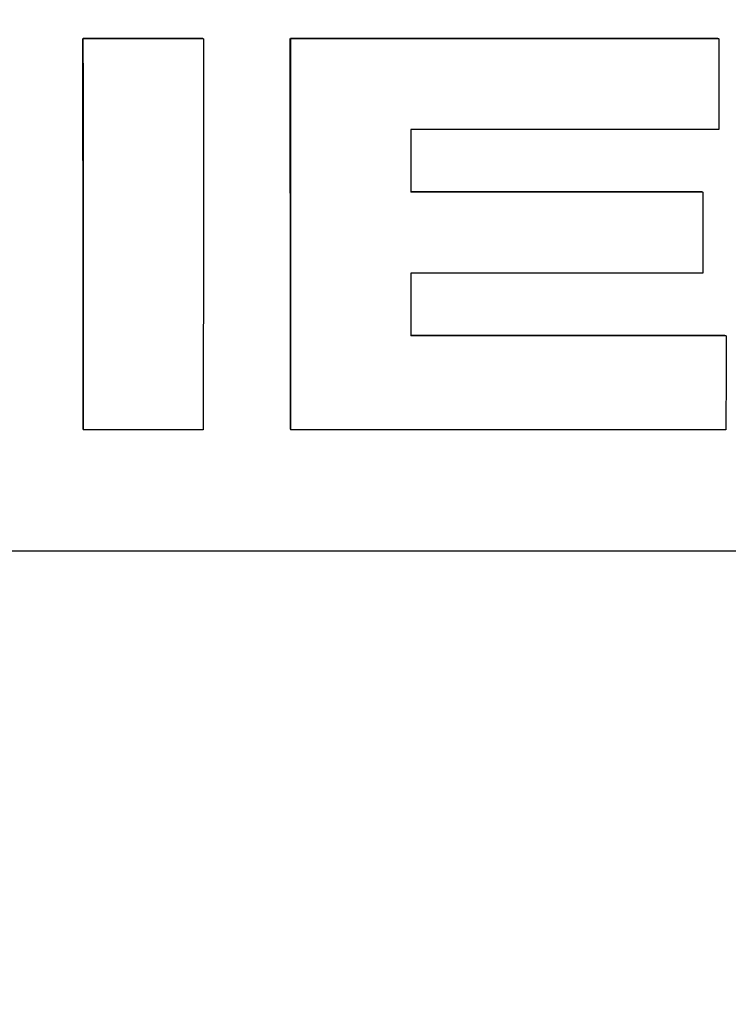
# Model space of a CAD drawing. Units: millimetres. Extents: x -735 to 735, y -520 to 520.
# Drawn here: x 12 to 42, y 153 to 194 of the extents above; entities that cross this region are included whole.
import ezdxf
from ezdxf.enums import TextEntityAlignment as Align

# ---------------------------------------------------------------- set-up
doc = ezdxf.new("R2010")
doc.units = ezdxf.units.MM
doc.header["$LTSCALE"] = 50
doc.layers.add('L', color=7, linetype='CONTINUOUS')
doc.layers.add('MASSE', color=7, linetype='CONTINUOUS')
doc.styles.add('TXT8', font='txt8')
doc.dimstyles.new('CAD400-DIM2', dxfattribs={"dimscale": 5, "dimtxt": 5, "dimasz": 2, "dimexe": 1.8, "dimexo": 0.01, "dimgap": 0.09, "dimtad": 1, "dimdec": 4, "dimdsep": 46, "dimcen": 0, "dimclrd": 3, "dimclre": 3, "dimclrt": 7, "dimadec": 0, "dimazin": 0, "dimtfac": 1, "dimtdec": 4, "dimtmove": 0, "dimatfit": 3, "dimfxl": 1, "dimtolj": 1, "dimtzin": 0, "dimarcsym": 0})
doc.dimstyles.new('CAD400-DIM3', dxfattribs={"dimscale": 5, "dimtxt": 3.5, "dimasz": 2, "dimexe": 1.8, "dimexo": 0.01, "dimgap": 0.09, "dimtad": 1, "dimdec": 4, "dimdsep": 46, "dimcen": 0, "dimclrd": 3, "dimclre": 3, "dimclrt": 7, "dimadec": 0, "dimazin": 0, "dimtfac": 1, "dimtdec": 4, "dimtmove": 0, "dimatfit": 3, "dimfxl": 1, "dimtolj": 1, "dimtzin": 0, "dimarcsym": 0})

# ---------------------------------------------------------------- blocks, each defined once
blk = doc.blocks.new('*D2')
at = {"layer": 'MASSE', "color": 3, "linetype": 'BYBLOCK'}
for p, q in [((355.748247, 284.999998), (31.049937, 284.999998)), ((344.548248, 274.999998), (346.748247, 284.999998)), ((346.748247, -194.999883), (346.748247, 284.999998)), ((346.748247, 284.999998), (348.948247, 274.999998)), ((348.948247, 274.999998), (344.548248, 274.999998)), ((346.748247, -194.999883), (344.548248, -184.999883)), ((344.548248, -184.999883), (348.948247, -184.999883)), ((348.948247, -184.999883), (346.748247, -194.999883)), ((173.530618, -194.999883), (355.748247, -194.999883))]:
    blk.add_line(p, q, dxfattribs=at)
at = {"layer": 'MASSE', "color": 9, "linetype": 'BYBLOCK'}
for p in [(30.99993, 284.99999), (173.48061, -195.00002)]:
    blk.add_point(p, dxfattribs=at)
at = {"layer": 'MASSE', "color": 7, "style": 'TXT8', "width": 0.96}
blk.add_text('480', height=25, rotation=90, dxfattribs=at).set_placement((335.74825, 45.000045), align=Align.CENTER)
blk = doc.blocks.new('*D3')
at = {"layer": 'MASSE', "color": 3, "linetype": 'BYBLOCK'}
for p, q in [((287.052557, 284.999998), (31.049937, 284.999998)), ((275.852557, 274.999998), (278.052557, 284.999998)), ((278.052557, -39.999848), (278.052557, 284.999998)), ((278.052557, 284.999998), (280.252558, 274.999998)), ((280.252558, 274.999998), (275.852557, 274.999998)), ((278.052557, -39.999848), (275.852557, -29.999848)), ((275.852557, -29.999848), (280.252558, -29.999848)), ((280.252558, -29.999848), (278.052557, -39.999848)), ((223.888078, -39.999848), (287.052557, -39.999848))]:
    blk.add_line(p, q, dxfattribs=at)
at = {"layer": 'MASSE', "color": 9, "linetype": 'BYBLOCK'}
for p in [(30.99993, 284.99999), (223.83807, -39.99999)]:
    blk.add_point(p, dxfattribs=at)
at = {"layer": 'MASSE', "color": 7, "style": 'TXT8', "width": 1.05}
blk.add_text('(325)', height=17.5, rotation=90, dxfattribs=at).set_placement((270.35255, 122.50006), align=Align.CENTER)
blk = doc.blocks.new('B-19')
at = {"layer": 'L', "color": 2, "linetype": 'CONTINUOUS'}
blk.add_line((106.482098, 171.665643), (-108.407827, 171.665643), dxfattribs=at)
blk = doc.blocks.new('B-22')
at = {"layer": 'L', "color": 2, "linetype": 'CONTINUOUS'}
for p, q in [((15.071628, 192.104165), (15.071363, 192.774494)), ((15.071363, 192.774494), (15.086428, 192.771286)), ((20.005853, 192.774495), (15.073799, 192.774495)), ((20.026938, 192.771286), (15.086428, 192.771286)), ((15.086694, 192.09984), (15.086428, 192.771286)), ((20.026938, 192.771286), (20.02693, 192.09984)), ((23.601433, 192.774492), (23.625025, 192.771286)), ((23.601848, 192.104164), (23.601433, 192.774492)), ((41.201615, 192.774495), (23.605248, 192.774495)), ((41.242936, 192.771286), (23.625025, 192.771286)), ((23.625441, 192.09984), (23.625025, 192.771286)), ((41.201735, 192.774495), (41.242936, 192.771286)), ((41.242935, 192.615493), (41.242933, 192.4597)), ((41.242936, 192.771286), (41.242935, 192.615493)), ((41.242929, 192.303907), (41.242923, 192.148114)), ((41.242933, 192.4597), (41.242929, 192.303907)), ((15.071882, 191.433836), (15.071628, 192.104165)), ((15.086948, 191.428394), (15.086694, 192.09984)), ((20.02693, 192.09984), (20.026908, 191.428394)), ((23.602246, 191.433835), (23.601848, 192.104164)), ((23.62584, 191.428394), (23.625441, 192.09984)), ((41.242906, 191.836528), (41.242895, 191.680735)), ((41.242915, 191.992321), (41.242906, 191.836528)), ((41.242923, 192.148114), (41.242915, 191.992321)), ((15.072125, 190.763508), (15.071882, 191.433836)), ((15.087191, 190.756948), (15.086948, 191.428394)), ((20.026908, 191.428394), (20.02687, 190.756948)), ((23.602626, 190.763506), (23.602246, 191.433835)), ((23.62622, 190.756948), (23.62584, 191.428394)), ((41.242869, 191.369151), (41.242853, 191.21336)), ((41.242883, 191.524942), (41.242869, 191.369151)), ((41.242895, 191.680735), (41.242883, 191.524942)), ((41.242835, 191.057569), (41.242816, 190.901777)), ((41.242853, 191.21336), (41.242835, 191.057569)), ((15.072356, 190.093179), (15.072125, 190.763508)), ((15.087423, 190.085502), (15.087191, 190.756948)), ((20.02687, 190.756948), (20.026818, 190.085502)), ((23.602988, 190.093178), (23.602626, 190.763506)), ((23.626583, 190.085502), (23.62622, 190.756948)), ((41.242773, 190.590195), (41.242749, 190.434404)), ((41.242796, 190.745986), (41.242773, 190.590195)), ((41.242816, 190.901777), (41.242796, 190.745986)), ((41.242723, 190.278612), (41.242696, 190.122823)), ((41.242749, 190.434404), (41.242723, 190.278612)), ((15.072576, 189.42285), (15.072356, 190.093179)), ((15.087644, 189.414056), (15.087423, 190.085502)), ((20.026818, 190.085502), (20.02675, 189.414056)), ((23.603333, 189.422849), (23.602988, 190.093178)), ((23.626928, 189.414056), (23.626583, 190.085502)), ((41.242636, 189.811246), (41.242603, 189.655457)), ((41.242667, 189.967035), (41.242636, 189.811246)), ((41.242696, 190.122823), (41.242667, 189.967035)), ((15.072785, 188.752521), (15.072576, 189.42285)), ((15.087853, 188.742609), (15.087644, 189.414056)), ((20.02675, 189.414056), (20.026668, 188.742609)), ((23.60366, 188.75252), (23.603333, 189.422849)), ((23.627256, 188.74261), (23.626928, 189.414056)), ((41.242533, 189.343879), (41.242496, 189.18809)), ((41.242569, 189.499668), (41.242533, 189.343879)), ((41.242603, 189.655457), (41.242569, 189.499668)), ((41.242457, 189.032301), (28.566131, 189.032301)), ((28.566131, 189.032301), (28.566131, 188.924742)), ((41.242496, 189.18809), (41.242457, 189.032301)), ((15.072982, 188.082192), (15.072785, 188.752521)), ((15.088051, 188.071163), (15.087853, 188.742609)), ((20.026668, 188.742609), (20.02657, 188.071163)), ((23.603969, 188.082191), (23.60366, 188.75252)), ((23.627566, 188.071163), (23.627256, 188.74261)), ((28.566127, 188.602065), (28.566125, 188.494506)), ((28.566129, 188.709624), (28.566127, 188.602065)), ((28.56613, 188.817183), (28.566129, 188.709624)), ((28.566131, 188.924742), (28.56613, 188.817183)), ((28.566114, 188.171828), (28.566109, 188.064271)), ((28.566118, 188.279388), (28.566114, 188.171828)), ((28.566122, 188.386947), (28.566118, 188.279388)), ((28.566125, 188.494506), (28.566122, 188.386947)), ((15.073169, 187.411864), (15.072982, 188.082192)), ((15.088237, 187.399717), (15.088051, 188.071163)), ((20.02657, 188.071163), (20.026458, 187.399717)), ((23.604261, 187.411863), (23.603969, 188.082191)), ((23.627858, 187.399717), (23.627566, 188.071163)), ((28.566092, 187.741599), (28.566085, 187.634041)), ((28.566098, 187.849156), (28.566092, 187.741599)), ((28.566104, 187.956714), (28.566098, 187.849156)), ((28.566109, 188.064271), (28.566104, 187.956714)), ((15.073343, 186.741608), (15.073169, 187.411864)), ((15.088412, 186.728344), (15.088237, 187.399717)), ((20.026458, 187.399717), (20.02633, 186.728344)), ((23.604535, 186.741607), (23.604261, 187.411863)), ((23.628132, 186.728344), (23.627858, 187.399717)), ((28.56607, 187.418926), (28.566061, 187.311369)), ((28.566078, 187.526484), (28.56607, 187.418926)), ((28.566085, 187.634041), (28.566078, 187.526484)), ((28.566032, 186.988702), (28.566022, 186.881147)), ((28.566042, 187.096258), (28.566032, 186.988702)), ((28.566052, 187.203813), (28.566042, 187.096258)), ((28.566061, 187.311369), (28.566052, 187.203813)), ((15.073507, 186.071352), (15.073343, 186.741608)), ((15.088576, 186.056971), (15.088412, 186.728344)), ((20.02633, 186.728344), (20.026188, 186.056971)), ((23.604791, 186.071351), (23.604535, 186.741607)), ((23.628389, 186.056971), (23.628132, 186.728344)), ((28.565986, 186.55848), (28.565973, 186.450924)), ((28.565998, 186.666035), (28.565986, 186.55848)), ((28.56601, 186.773591), (28.565998, 186.666035)), ((28.566022, 186.881147), (28.56601, 186.773591)), ((40.535033, 186.46465), (28.565973, 186.46465)), ((40.57566, 186.450924), (28.565973, 186.450924)), ((40.535127, 186.46465), (40.57566, 186.450924)), ((40.575657, 186.172731), (40.575654, 186.033635)), ((40.575659, 186.311828), (40.575657, 186.172731)), ((40.57566, 186.450924), (40.575659, 186.311828)), ((15.07366, 185.401096), (15.073507, 186.071352)), ((15.088729, 185.385598), (15.088576, 186.056971)), ((20.026188, 186.056971), (20.02603, 185.385598)), ((23.60503, 185.401095), (23.604791, 186.071351)), ((23.628628, 185.385598), (23.628389, 186.056971)), ((40.575644, 185.755442), (40.575637, 185.616346)), ((40.57565, 185.894539), (40.575644, 185.755442)), ((40.575654, 186.033635), (40.57565, 185.894539)), ((15.073801, 184.73084), (15.07366, 185.401096)), ((15.08887, 184.714225), (15.088729, 185.385598)), ((20.02603, 185.385598), (20.025857, 184.714225)), ((23.605251, 184.730839), (23.60503, 185.401095)), ((23.628849, 184.714225), (23.628628, 185.385598)), ((40.575618, 185.338153), (40.575607, 185.19906)), ((40.575628, 185.477249), (40.575618, 185.338153)), ((40.575637, 185.616346), (40.575628, 185.477249)), ((40.575581, 184.920876), (40.575566, 184.781783)), ((40.575595, 185.059968), (40.575581, 184.920876)), ((40.575607, 185.19906), (40.575595, 185.059968)), ((15.07393, 184.060584), (15.073801, 184.73084)), ((15.089, 184.042852), (15.08887, 184.714225)), ((20.025857, 184.714225), (20.02567, 184.042852)), ((23.605454, 184.060583), (23.605251, 184.730839)), ((23.629053, 184.042852), (23.628849, 184.714225)), ((40.575532, 184.503598), (40.575513, 184.364506)), ((40.57555, 184.642691), (40.575532, 184.503598)), ((40.575566, 184.781783), (40.57555, 184.642691)), ((40.575471, 184.086325), (40.575449, 183.947238)), ((40.575493, 184.225413), (40.575471, 184.086325)), ((40.575513, 184.364506), (40.575493, 184.225413)), ((15.074049, 183.390328), (15.07393, 184.060584)), ((15.089119, 183.371478), (15.089, 184.042852)), ((20.02567, 184.042852), (20.025467, 183.371478)), ((23.605639, 183.390327), (23.605454, 184.060583)), ((23.629239, 183.371478), (23.629053, 184.042852)), ((40.575399, 183.669062), (40.575372, 183.529974)), ((40.575424, 183.80815), (40.575399, 183.669062)), ((40.575449, 183.947238), (40.575424, 183.80815)), ((15.074156, 182.720072), (15.074049, 183.390328)), ((15.089226, 182.700105), (15.089119, 183.371478)), ((20.025467, 183.371478), (20.02525, 182.700105)), ((23.605807, 182.720071), (23.605639, 183.390327)), ((23.629407, 182.700105), (23.629239, 183.371478)), ((40.575344, 183.390886), (40.575315, 183.251798)), ((40.575372, 183.529974), (40.575344, 183.390886)), ((28.566129, 182.897567), (28.566127, 182.789996)), ((28.56613, 183.11271), (28.566129, 183.005139)), ((28.566129, 183.005139), (28.566129, 182.897567)), ((40.575284, 183.11271), (28.56613, 183.11271)), ((40.575315, 183.251798), (40.575284, 183.11271)), ((15.074252, 182.049816), (15.074156, 182.720072)), ((15.089323, 182.028732), (15.089226, 182.700105)), ((20.02525, 182.700105), (20.025017, 182.028732)), ((23.605958, 182.049816), (23.605807, 182.720071)), ((23.629558, 182.028732), (23.629407, 182.700105)), ((28.56612, 182.467282), (28.566116, 182.359711)), ((28.566123, 182.574854), (28.56612, 182.467282)), ((28.566125, 182.682425), (28.566123, 182.574854)), ((28.566127, 182.789996), (28.566125, 182.682425)), ((15.074337, 181.379686), (15.074252, 182.049816)), ((23.60609, 181.379686), (23.605958, 182.049816)), ((28.566107, 182.144572), (28.566102, 182.037004)), ((28.566112, 182.25214), (28.566107, 182.144572)), ((28.566116, 182.359711), (28.566112, 182.25214)), ((15.089407, 181.357486), (15.089323, 182.028732)), ((20.025017, 182.028732), (20.024769, 181.357486)), ((23.62969, 181.357486), (23.629558, 182.028732)), ((28.566083, 181.7143), (28.566076, 181.606732)), ((28.56609, 181.821868), (28.566083, 181.7143)), ((28.566096, 181.929436), (28.56609, 181.821868)), ((28.566102, 182.037004), (28.566096, 181.929436)), ((15.07441, 180.709556), (15.074337, 181.379686)), ((15.089481, 180.686239), (15.089407, 181.357486)), ((20.024769, 181.357486), (20.024507, 180.686239)), ((23.606205, 180.709556), (23.60609, 181.379686)), ((23.629805, 180.686239), (23.62969, 181.357486)), ((28.56605, 181.284031), (28.566041, 181.176466)), ((28.566059, 181.391596), (28.56605, 181.284031)), ((28.566068, 181.499164), (28.566059, 181.391596)), ((28.566076, 181.606732), (28.566068, 181.499164)), ((28.566009, 180.853772), (28.565997, 180.746208)), ((28.56602, 180.961337), (28.566009, 180.853772)), ((28.566031, 181.068902), (28.56602, 180.961337)), ((28.566041, 181.176466), (28.566031, 181.068902)), ((15.074472, 180.039427), (15.07441, 180.709556)), ((15.089543, 180.014992), (15.089481, 180.686239)), ((20.024507, 180.686239), (20.024229, 180.014992)), ((23.606302, 180.039427), (23.606205, 180.709556)), ((23.629903, 180.014992), (23.629805, 180.686239)), ((28.565984, 180.638643), (28.565971, 180.531078)), ((41.490409, 180.554654), (28.565971, 180.554654)), ((41.532023, 180.531078), (28.565971, 180.531078)), ((28.565997, 180.746208), (28.565984, 180.638643)), ((41.490538, 180.554654), (41.532023, 180.531078)), ((41.532023, 180.531078), (41.532023, 180.369723)), ((15.074523, 179.369297), (15.074472, 180.039427)), ((23.606382, 179.369297), (23.606302, 180.039427)), ((41.532015, 180.047011), (41.532009, 179.885655)), ((41.53202, 180.208367), (41.532015, 180.047011)), ((41.532023, 180.369723), (41.53202, 180.208367)), ((15.089594, 179.343746), (15.089543, 180.014992)), ((20.024229, 180.014992), (20.023936, 179.343746)), ((23.629983, 179.343746), (23.629903, 180.014992)), ((41.532001, 179.724299), (41.531991, 179.562944)), ((41.532009, 179.885655), (41.532001, 179.724299)), ((15.074563, 178.699167), (15.074523, 179.369297)), ((15.089634, 178.672499), (15.089594, 179.343746)), ((20.023936, 179.343746), (20.023629, 178.672499)), ((23.606444, 178.699168), (23.606382, 179.369297)), ((23.630044, 178.672499), (23.629983, 179.343746)), ((41.531966, 179.240232), (41.531951, 179.078885)), ((41.531979, 179.401588), (41.531966, 179.240232)), ((41.531991, 179.562944), (41.531979, 179.401588)), ((41.531934, 178.917538), (41.531915, 178.756191)), ((41.531951, 179.078885), (41.531934, 178.917538)), ((15.074591, 178.029038), (15.074563, 178.699167)), ((15.089662, 178.001252), (15.089634, 178.672499)), ((20.023629, 178.672499), (20.023306, 178.001252)), ((23.606488, 178.029038), (23.606444, 178.699168)), ((23.630089, 178.001252), (23.630044, 178.672499)), ((41.531872, 178.433498), (41.531847, 178.272151)), ((41.531894, 178.594844), (41.531872, 178.433498)), ((41.531915, 178.756191), (41.531894, 178.594844)), ((15.074608, 177.358908), (15.074591, 178.029038)), ((15.089679, 177.330006), (15.089662, 178.001252)), ((20.023306, 178.001252), (20.022969, 177.330006)), ((23.606514, 177.358908), (23.606488, 178.029038)), ((23.630115, 177.330006), (23.630089, 178.001252)), ((41.531821, 178.110804), (41.531793, 177.949457)), ((41.531847, 178.272151), (41.531821, 178.110804)), ((41.531732, 177.626783), (41.531699, 177.465445)), ((41.531764, 177.78812), (41.531732, 177.626783)), ((41.531793, 177.949457), (41.531764, 177.78812)), ((15.074613, 176.688778), (15.074608, 177.358908)), ((15.089684, 176.658759), (15.089679, 177.330006)), ((20.022969, 177.330006), (20.022616, 176.658759)), ((23.606523, 176.688779), (23.606514, 177.358908)), ((23.630124, 176.658759), (23.630115, 177.330006)), ((41.531664, 177.304108), (41.531627, 177.142771)), ((41.531699, 177.465445), (41.531664, 177.304108)), ((41.531548, 176.820096), (41.531506, 176.658759)), ((41.531588, 176.981434), (41.531548, 176.820096)), ((41.531627, 177.142771), (41.531588, 176.981434)), ((15.074613, 176.688778), (15.089684, 176.658759)), ((20.022616, 176.658759), (15.089684, 176.658759)), ((23.606523, 176.688779), (23.630124, 176.658759)), ((41.531506, 176.658759), (23.630124, 176.658759))]:
    blk.add_line(p, q, dxfattribs=at)

msp = doc.modelspace()

# ---------------------------------------------------------------- block references
at = {"layer": 'L'}
for name in ['B-19', 'B-22']:
    msp.add_blockref(name, (0, 0), dxfattribs=at)

# ---------------------------------------------------------------- dimensions: what is measured, and where the dimension line sits
at = {"layer": 'MASSE', "color": 3}
dim = msp.add_linear_dim(base=(346.748247, -194.999883), p1=(173.48061, -195.00002), p2=(30.99993, 284.99999), angle=90, dimstyle='CAD400-DIM2', dxfattribs=at)
dim.commit()
dim.dimension.update_dxf_attribs({"geometry": '*D2', "text_midpoint": (323.24825, 45.000045), "dimtype": 128})
dim = msp.add_linear_dim(base=(278.052557, -39.999848), p1=(223.83807, -39.99999), p2=(30.99993, 284.99999), angle=90, dimstyle='CAD400-DIM3', override={"dimpost": '(<>)'}, dxfattribs=at)
dim.commit()
dim.dimension.update_dxf_attribs({"geometry": '*D3', "text_midpoint": (261.60255, 122.50006), "dimtype": 128})

doc.saveas('drawing.dxf')
